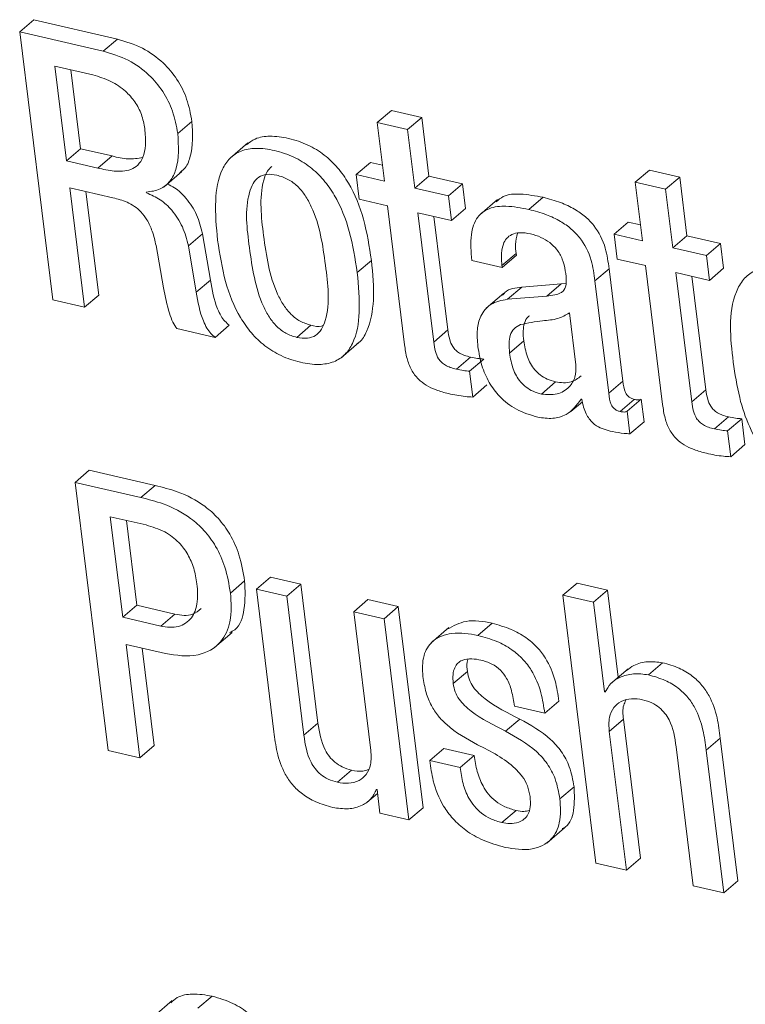
# Model space of a CAD drawing. Units: inches. Extents: x 2 to 195, y -55 to 151.
# Drawn here: x 169 to 169, y 92 to 92 of the extents above; entities that cross this region are included whole.
import ezdxf

# ---------------------------------------------------------------- set-up
doc = ezdxf.new("R2010")
doc.units = ezdxf.units.IN
doc.header["$MEASUREMENT"] = 0
doc.layers.add('SLD-0', color=179, linetype='Continuous')

msp = doc.modelspace()

# ---------------------------------------------------------------- linework, layer by layer
at = {"layer": 'SLD-0', "color": 179, "linetype": 'Continuous', "lineweight": 15}
for p, q in [((168.91522, 92.27238), (168.92134, 92.2776)), ((168.95739, 92.26926), (168.92134, 92.2776)), ((168.91522, 92.27238), (168.92946, 92.15669)), ((168.95128, 92.26403), (168.91522, 92.27238)), ((168.95128, 92.26403), (168.95739, 92.26926)), ((168.93038, 92.25756), (168.93541, 92.2167)), ((168.94677, 92.25376), (168.93038, 92.25756)), ((168.93734, 92.25595), (168.94152, 92.22192)), ((169.06944, 92.23322), (169.07556, 92.23844)), ((169.08865, 92.23541), (169.07556, 92.23844)), ((168.98341, 92.22842), (168.98952, 92.23364)), ((169.08253, 92.23019), (169.08865, 92.23541)), ((169.09176, 92.21013), (169.08865, 92.23541)), ((169.06944, 92.23322), (169.07255, 92.20794)), ((169.08253, 92.23019), (169.06944, 92.23322)), ((169.08564, 92.2049), (169.08253, 92.23019)), ((168.93541, 92.2167), (168.94152, 92.22192)), ((168.94152, 92.22192), (168.95511, 92.21878)), ((169.01367, 92.22439), (169.00603, 92.21786)), ((168.93541, 92.2167), (168.94899, 92.21355)), ((168.94899, 92.21355), (168.95511, 92.21878)), ((169.06037, 92.21076), (169.06649, 92.21598)), ((169.07171, 92.21477), (169.06649, 92.21598)), ((169.18075, 92.20744), (169.18686, 92.21267)), ((169.19996, 92.20964), (169.18686, 92.21267)), ((168.97758, 92.20551), (168.98523, 92.21204)), ((169.06037, 92.21076), (169.06169, 92.20007)), ((169.07255, 92.20794), (169.06037, 92.21076)), ((169.08564, 92.2049), (169.09176, 92.21013)), ((169.10627, 92.20677), (169.09176, 92.21013)), ((169.19385, 92.20441), (169.19996, 92.20964)), ((169.20307, 92.18435), (169.19996, 92.20964)), ((168.93684, 92.20505), (168.95542, 92.20075)), ((168.94318, 92.15352), (168.93684, 92.20505)), ((169.10016, 92.20154), (169.08564, 92.2049)), ((169.10016, 92.20154), (169.10627, 92.20677)), ((169.10759, 92.19609), (169.10627, 92.20677)), ((169.18075, 92.20744), (169.18386, 92.18216)), ((169.19385, 92.20441), (169.18075, 92.20744)), ((169.19696, 92.17913), (169.19385, 92.20441)), ((168.9493, 92.15874), (168.9438, 92.20344)), ((168.96988, 92.2029), (168.96984, 92.20323)), ((169.06169, 92.20007), (169.07387, 92.19725)), ((169.10147, 92.19086), (169.10016, 92.20154)), ((169.12131, 92.19996), (169.11366, 92.19343)), ((169.13486, 92.19571), (169.14098, 92.20094)), ((169.07387, 92.19725), (169.08124, 92.13728)), ((169.10147, 92.19086), (169.10759, 92.19609)), ((169.08696, 92.19422), (169.10147, 92.19086)), ((169.09382, 92.13846), (169.08696, 92.19422)), ((169.09993, 92.14369), (169.09391, 92.19261)), ((169.17168, 92.18498), (169.17779, 92.19021)), ((169.18302, 92.189), (169.17779, 92.19021)), ((168.98801, 92.17998), (168.99412, 92.18521)), ((168.99749, 92.16522), (168.99412, 92.18521)), ((169.17168, 92.18498), (169.17299, 92.1743)), ((169.18386, 92.18216), (169.17168, 92.18498)), ((169.19696, 92.17913), (169.20307, 92.18435)), ((169.21759, 92.18099), (169.20307, 92.18435)), ((168.97405, 92.18007), (168.97721, 92.16186)), ((168.99138, 92.15999), (168.98801, 92.17998)), ((169.21148, 92.17577), (169.19696, 92.17913)), ((169.21148, 92.17577), (169.21759, 92.18099)), ((169.21891, 92.17031), (169.21759, 92.18099)), ((169.12328, 92.17149), (169.12939, 92.17671)), ((169.12338, 92.17068), (169.12949, 92.1759)), ((169.12949, 92.1759), (169.12939, 92.17671)), ((169.17299, 92.1743), (169.18517, 92.17148)), ((169.21279, 92.16508), (169.21148, 92.17577)), ((169.06085, 92.16845), (169.06696, 92.17368)), ((169.11029, 92.17371), (169.12338, 92.17068)), ((169.12338, 92.17068), (169.12328, 92.17149)), ((169.16337, 92.16487), (169.16949, 92.1701)), ((169.17545, 92.12163), (169.16949, 92.1701)), ((169.18517, 92.17148), (169.19255, 92.11151)), ((169.21279, 92.16508), (169.21891, 92.17031)), ((169.19827, 92.16845), (169.21279, 92.16508)), ((169.20513, 92.11269), (169.19827, 92.16845)), ((169.21124, 92.11791), (169.20523, 92.16684)), ((168.99138, 92.15999), (168.99749, 92.16522)), ((169.12567, 92.15692), (169.13179, 92.16214)), ((169.14876, 92.16357), (169.13179, 92.16214)), ((169.14265, 92.15834), (169.14876, 92.16357)), ((169.15092, 92.16389), (169.14876, 92.16357)), ((169.16933, 92.11641), (169.16337, 92.16487)), ((168.94318, 92.15352), (168.9493, 92.15874)), ((169.12407, 92.15961), (169.11642, 92.15308)), ((169.14265, 92.15834), (169.12567, 92.15692)), ((168.92946, 92.15669), (168.94318, 92.15352)), ((169.15511, 92.12868), (169.15236, 92.15106)), ((168.98301, 92.14429), (168.99955, 92.14046)), ((168.99955, 92.14046), (169.00566, 92.14569)), ((169.03473, 92.14048), (169.04084, 92.1457)), ((169.09382, 92.13846), (169.09993, 92.14369)), ((169.05391, 92.1317), (169.06155, 92.13823)), ((169.12656, 92.13371), (169.13267, 92.13894)), ((169.1036, 92.12674), (169.10971, 92.13196)), ((169.10932, 92.1259), (169.11543, 92.13112)), ((169.11069, 92.11473), (169.10932, 92.1259)), ((169.11069, 92.11473), (169.11681, 92.11995)), ((169.14027, 92.11604), (169.14639, 92.12126)), ((169.16933, 92.11641), (169.17545, 92.12163)), ((169.20513, 92.11269), (169.21124, 92.11791)), ((169.15303, 92.10847), (169.15796, 92.11268)), ((169.15739, 92.11382), (169.15771, 92.11375)), ((169.17425, 92.1085), (169.18036, 92.11372)), ((169.17728, 92.10858), (169.18339, 92.11381)), ((169.18459, 92.1041), (169.18339, 92.11381)), ((169.17847, 92.09888), (169.17728, 92.10858)), ((169.21492, 92.10096), (169.22103, 92.10618)), ((169.17847, 92.09888), (169.18459, 92.1041)), ((169.22063, 92.10012), (169.22675, 92.10534)), ((169.22812, 92.09418), (169.22675, 92.10534)), ((169.222, 92.08895), (169.22063, 92.10012)), ((169.222, 92.08895), (169.22812, 92.09418)), ((168.93915, 92.07791), (168.94526, 92.08313)), ((168.97367, 92.07656), (168.94526, 92.08313)), ((168.93915, 92.07791), (168.95338, 91.96223)), ((168.96755, 92.07133), (168.93915, 92.07791)), ((168.96755, 92.07133), (168.97367, 92.07656)), ((168.96977, 92.05951), (168.95431, 92.06309)), ((168.95431, 92.06309), (168.95965, 92.01965)), ((168.96126, 92.06148), (168.96577, 92.02488)), ((169.00614, 92.03013), (169.01225, 92.03536)), ((169.01732, 92.0318), (169.02343, 92.03702)), ((169.03653, 92.03399), (169.02343, 92.03702)), ((169.03041, 92.02876), (169.03653, 92.03399)), ((169.0439, 91.97403), (169.03653, 92.03399)), ((169.1496, 92.02917), (169.15572, 92.0344)), ((169.16881, 92.03137), (169.15572, 92.0344)), ((169.01732, 92.0318), (169.0249, 91.97022)), ((169.03041, 92.02876), (169.01732, 92.0318)), ((169.1627, 92.02614), (169.16881, 92.03137)), ((169.17343, 91.99378), (169.16881, 92.03137)), ((169.03779, 91.96881), (169.03041, 92.02876)), ((169.05932, 92.02207), (169.06543, 92.0273)), ((169.07853, 92.02427), (169.06543, 92.0273)), ((169.1496, 92.02917), (169.16383, 91.91349)), ((169.1627, 92.02614), (169.1496, 92.02917)), ((169.16746, 91.98744), (169.1627, 92.02614)), ((168.95965, 92.01965), (168.96577, 92.02488)), ((168.96577, 92.02488), (168.98216, 92.02108)), ((168.97604, 92.01585), (168.98216, 92.02108)), ((169.05932, 92.02207), (169.0667, 91.96211)), ((169.07241, 92.01904), (169.05932, 92.02207)), ((169.07241, 92.01904), (169.07853, 92.02427)), ((169.08921, 91.93741), (169.07853, 92.02427)), ((168.95965, 92.01965), (168.97604, 92.01585)), ((169.0831, 91.93219), (169.07241, 92.01904)), ((169.11289, 92.01187), (169.11901, 92.0171)), ((168.99928, 92.00658), (169.00692, 92.01311)), ((169.10041, 92.01523), (169.09277, 92.00869)), ((168.96109, 92.00799), (168.9781, 92.00405)), ((168.96711, 91.95905), (168.96109, 92.00799)), ((168.97322, 91.96427), (168.96804, 92.00638)), ((169.18643, 91.99484), (169.19254, 92.00007)), ((169.10225, 91.99105), (169.10836, 91.99627)), ((169.17774, 91.99745), (169.17009, 91.99092)), ((169.16746, 91.98744), (169.16832, 91.98818)), ((169.16777, 91.98737), (169.16746, 91.98744)), ((169.14174, 91.97828), (169.14785, 91.98351)), ((169.12865, 91.98131), (169.14174, 91.97828)), ((169.1248, 91.97054), (169.13092, 91.97576)), ((169.16955, 91.97042), (169.17567, 91.97565)), ((169.18304, 91.91569), (169.17567, 91.97565)), ((169.03779, 91.96881), (169.0439, 91.97403)), ((169.17693, 91.91046), (169.16955, 91.97042)), ((169.21135, 91.96232), (169.21746, 91.96754)), ((169.22504, 91.90596), (169.21746, 91.96754)), ((168.95338, 91.96223), (168.96711, 91.95905)), ((168.96711, 91.95905), (168.97322, 91.96427)), ((169.09211, 91.9578), (169.09822, 91.96303)), ((169.11131, 91.96), (169.09822, 91.96303)), ((169.19845, 91.96373), (169.20583, 91.90377)), ((169.21893, 91.90074), (169.21135, 91.96232)), ((169.10519, 91.95477), (169.09211, 91.9578)), ((169.10519, 91.95477), (169.11131, 91.96)), ((169.05229, 91.94845), (169.0584, 91.95367)), ((169.06906, 91.94534), (169.06938, 91.94527)), ((169.06938, 91.94527), (169.07063, 91.93507)), ((169.14825, 91.94134), (169.15436, 91.94656)), ((169.06491, 91.93969), (169.06958, 91.94368)), ((169.0831, 91.93219), (169.08921, 91.93741)), ((169.12329, 91.93104), (169.12941, 91.93627)), ((169.07063, 91.93507), (169.0831, 91.93219)), ((169.14266, 91.92222), (169.15031, 91.92876)), ((169.17693, 91.91046), (169.18304, 91.91569)), ((169.16383, 91.91349), (169.17693, 91.91046)), ((169.20583, 91.90377), (169.21893, 91.90074)), ((169.21893, 91.90074), (169.22504, 91.90596)), ((168.9921, 91.85092), (168.99821, 91.85614)), ((168.98097, 91.8542), (168.97333, 91.84767))]:
    msp.add_line(p, q, dxfattribs=at)
for points, knots in [([(168.98952, 92.23364), (168.98892, 92.23693), (168.98774, 92.24332), (168.98336, 92.25198), (168.97697, 92.25961), (168.96826, 92.26593), (168.96106, 92.26813), (168.95739, 92.26926)], [0, 0, 0, 0, 0.194997, 0.380162, 0.561082, 0.775857, 1, 1, 1, 1]), ([(168.98341, 92.22842), (168.9828, 92.2317), (168.98162, 92.2381), (168.97724, 92.24675), (168.97086, 92.25439), (168.96214, 92.2607), (168.95495, 92.2629), (168.95128, 92.26403)], [0, 0, 0, 0, 0.194995, 0.380158, 0.561116, 0.775859, 1, 1, 1, 1]), ([(168.9692, 92.23061), (168.96881, 92.23266), (168.96803, 92.23673), (168.96508, 92.24226), (168.96067, 92.24725), (168.95451, 92.25146), (168.94942, 92.25298), (168.94677, 92.25376)], [0, 0, 0, 0, 0.181996, 0.359581, 0.539021, 0.760033, 1, 1, 1, 1]), ([(168.98426, 92.21163), (168.98492, 92.21211), (168.98711, 92.21369), (168.99021, 92.22137), (168.98981, 92.22845), (168.98952, 92.23364)], [0, 0, 0, 0, 0.102905, 0.340809, 1, 1, 1, 1]), ([(168.94899, 92.21355), (168.95129, 92.21303), (168.95593, 92.21198), (168.96215, 92.21212), (168.96648, 92.21478), (168.96878, 92.21853), (168.96977, 92.22404), (168.96941, 92.2282), (168.9692, 92.23061)], [0, 0, 0, 0, 0.2061876, 0.4170775, 0.519903, 0.6365178, 0.7893786, 1, 1, 1, 1]), ([(168.96984, 92.20323), (168.97193, 92.20346), (168.97583, 92.2039), (168.98041, 92.20777), (168.98426, 92.21593), (168.98377, 92.22313), (168.98341, 92.22842)], [0, 0, 0, 0, 0.188889, 0.353215, 0.52476, 1, 1, 1, 1]), ([(169.06696, 92.17368), (169.06604, 92.17965), (169.06425, 92.19121), (169.05892, 92.20477), (169.05259, 92.21383), (169.04672, 92.21948), (169.03953, 92.22386), (169.0315, 92.22656), (169.02377, 92.22762), (169.01719, 92.22678), (169.01424, 92.22453), (169.01301, 92.22359)], [0, 0, 0, 0, 0.207421, 0.40141, 0.493887, 0.58546, 0.679591, 0.780908, 0.874063, 0.947713, 1, 1, 1, 1]), ([(169.06085, 92.16845), (169.05993, 92.17443), (169.05814, 92.18598), (169.0528, 92.19954), (169.04648, 92.2086), (169.0406, 92.21425), (169.03342, 92.21864), (169.0254, 92.22132), (169.01762, 92.22244), (169.01082, 92.22137), (169.00568, 92.21802), (169.001, 92.21084), (168.9991, 92.19836), (169.00007, 92.1881), (169.00061, 92.1824)], [0, 0, 0, 0, 0.144735, 0.28009, 0.344599, 0.408505, 0.474181, 0.544842, 0.609861, 0.661246, 0.706338, 0.752436, 0.862635, 1, 1, 1, 1]), ([(168.95511, 92.21878), (168.95742, 92.21818), (168.96177, 92.21705), (168.96619, 92.21777), (168.96826, 92.21811)], [0, 0, 0, 0, 0.532812, 1, 1, 1, 1]), ([(169.02396, 92.21424), (169.02327, 92.21358), (169.02158, 92.21195), (169.01833, 92.20188), (169.02038, 92.18371), (169.02318, 92.16524), (169.02889, 92.15439), (169.03212, 92.15035), (169.0361, 92.14721), (169.03925, 92.14621), (169.04084, 92.1457)], [0, 0, 0, 0, 0.03664, 0.090449, 0.399258, 0.735562, 0.806621, 0.872566, 0.935661, 1, 1, 1, 1]), ([(169.02611, 92.21052), (169.02464, 92.21076), (169.02197, 92.21121), (169.01816, 92.20982), (169.01563, 92.20687), (169.01204, 92.19684), (169.01435, 92.1784), (169.01706, 92.16002), (169.02277, 92.14916), (169.02601, 92.14513), (169.02999, 92.14198), (169.03314, 92.14099), (169.03473, 92.14048)], [0, 0, 0, 0, 0.051468, 0.093115, 0.134677, 0.18301, 0.460419, 0.762495, 0.826321, 0.885555, 0.94221, 1, 1, 1, 1]), ([(169.03473, 92.14048), (169.03627, 92.14022), (169.03905, 92.13975), (169.04302, 92.14107), (169.04569, 92.14399), (169.04946, 92.154), (169.04711, 92.17248), (169.0444, 92.19089), (169.03855, 92.20174), (169.03519, 92.2058), (169.03104, 92.20898), (169.02777, 92.21), (169.02611, 92.21052)], [0, 0, 0, 0, 0.053347, 0.096098, 0.137883, 0.185854, 0.460098, 0.759268, 0.822976, 0.882616, 0.940395, 1, 1, 1, 1]), ([(168.99412, 92.18521), (168.9934, 92.188), (168.99196, 92.19356), (168.98751, 92.20025), (168.98302, 92.20473), (168.97995, 92.20615), (168.97891, 92.20664)], [0, 0, 0, 0, 0.3151328, 0.6290456, 0.8736136, 1, 1, 1, 1]), ([(168.95542, 92.20075), (168.9575, 92.20022), (168.96191, 92.19909), (168.96703, 92.19556), (168.97042, 92.191), (168.97271, 92.18603), (168.97358, 92.18218), (168.97405, 92.18007)], [0, 0, 0, 0, 0.214712, 0.455589, 0.604771, 0.782389, 1, 1, 1, 1]), ([(168.98801, 92.17998), (168.98728, 92.18277), (168.98584, 92.18833), (168.98142, 92.19506), (168.97605, 92.20018), (168.97194, 92.20199), (168.96988, 92.2029)], [0, 0, 0, 0, 0.281419, 0.561665, 0.779946, 1, 1, 1, 1]), ([(169.14098, 92.20094), (169.13776, 92.20154), (169.13215, 92.20258), (169.12463, 92.2023), (169.12176, 92.19983), (169.12079, 92.19899)], [0, 0, 0, 0, 0.471588, 0.820748, 1, 1, 1, 1]), ([(169.16949, 92.1701), (169.16909, 92.17308), (169.1682, 92.17972), (169.16437, 92.18748), (169.15924, 92.19272), (169.15442, 92.19609), (169.14824, 92.199), (169.14353, 92.20026), (169.14098, 92.20094)], [0, 0, 0, 0, 0.197869, 0.440554, 0.55236, 0.679049, 0.826144, 1, 1, 1, 1]), ([(169.13486, 92.19571), (169.13161, 92.19635), (169.12594, 92.19746), (169.11795, 92.19677), (169.11181, 92.19236), (169.10936, 92.1838), (169.10995, 92.17742), (169.11029, 92.17371)], [0, 0, 0, 0, 0.2338269, 0.4068502, 0.5485591, 0.7370766, 1, 1, 1, 1]), ([(169.16337, 92.16487), (169.16297, 92.16786), (169.16209, 92.17449), (169.15826, 92.18226), (169.15313, 92.1875), (169.14831, 92.19086), (169.14213, 92.19378), (169.13742, 92.19503), (169.13486, 92.19571)], [0, 0, 0, 0, 0.197919, 0.440543, 0.552345, 0.679064, 0.826206, 1, 1, 1, 1]), ([(169.12328, 92.17149), (169.12315, 92.17278), (169.12284, 92.17588), (169.12334, 92.17997), (169.12512, 92.18327), (169.1276, 92.18518), (169.13131, 92.18594), (169.13401, 92.18545), (169.13556, 92.18517)], [0, 0, 0, 0, 0.169526, 0.403666, 0.522794, 0.646874, 0.796592, 1, 1, 1, 1]), ([(169.12939, 92.17671), (169.12924, 92.17802), (169.12889, 92.18095), (169.12955, 92.18384), (169.12991, 92.18544)], [0, 0, 0, 0, 0.44525, 1, 1, 1, 1]), ([(169.13556, 92.18517), (169.13709, 92.18473), (169.14004, 92.18389), (169.14391, 92.18158), (169.14714, 92.17843), (169.14961, 92.17427), (169.15025, 92.17096), (169.15058, 92.16926)], [0, 0, 0, 0, 0.204163, 0.391792, 0.57042, 0.779766, 1, 1, 1, 1]), ([(169.00061, 92.1824), (169.00154, 92.17643), (169.00332, 92.16488), (169.00866, 92.15132), (169.01499, 92.14226), (169.02086, 92.13661), (169.02805, 92.13223), (169.03606, 92.12954), (169.04385, 92.12843), (169.05065, 92.12949), (169.05579, 92.13284), (169.06046, 92.14002), (169.06236, 92.1525), (169.06139, 92.16276), (169.06085, 92.16845)], [0, 0, 0, 0, 0.144697, 0.28007, 0.3446, 0.408484, 0.474176, 0.544854, 0.609879, 0.661268, 0.706366, 0.75247, 0.86268, 1, 1, 1, 1]), ([(169.06068, 92.13772), (169.06098, 92.13791), (169.06294, 92.13912), (169.06639, 92.14551), (169.06855, 92.15762), (169.06753, 92.16795), (169.06696, 92.17368)], [0, 0, 0, 0, 0.02855, 0.181081, 0.545626, 1, 1, 1, 1]), ([(169.24712, 92.16972), (169.24428, 92.17023), (169.23925, 92.17113), (169.23214, 92.1696), (169.22709, 92.16564), (169.22038, 92.15287), (169.22184, 92.14028), (169.22306, 92.1298)], [0, 0, 0, 0, 0.14909, 0.264509, 0.366568, 0.472761, 1, 1, 1, 1]), ([(169.15058, 92.16926), (169.15083, 92.16759), (169.15127, 92.16478), (169.15059, 92.16102), (169.14833, 92.15945), (169.1458, 92.1587), (169.1438, 92.15847), (169.14265, 92.15834)], [0, 0, 0, 0, 0.310952, 0.521771, 0.636334, 0.789012, 1, 1, 1, 1]), ([(168.97721, 92.16186), (168.97798, 92.15817), (168.97903, 92.15314), (168.98106, 92.14722), (168.98242, 92.14518), (168.98301, 92.14429)], [0, 0, 0, 0, 0.607213, 0.828782, 1, 1, 1, 1]), ([(169.00566, 92.14569), (169.00501, 92.14625), (169.00366, 92.14743), (169.00192, 92.14982), (168.99921, 92.1556), (168.99825, 92.16098), (168.99749, 92.16522)], [0, 0, 0, 0, 0.11857, 0.248196, 0.407046, 1, 1, 1, 1]), ([(169.13179, 92.16214), (169.12907, 92.16188), (169.12578, 92.16156), (169.12388, 92.15913), (169.12355, 92.15871)], [0, 0, 0, 0, 0.826401, 1, 1, 1, 1]), ([(168.99955, 92.14046), (168.9989, 92.14103), (168.99754, 92.1422), (168.9958, 92.1446), (168.99309, 92.15038), (168.99213, 92.15575), (168.99138, 92.15999)], [0, 0, 0, 0, 0.118575, 0.248304, 0.407051, 1, 1, 1, 1]), ([(169.12567, 92.15692), (169.12312, 92.15646), (169.11833, 92.15561), (169.11376, 92.15002), (169.11234, 92.14343), (169.11269, 92.139), (169.11288, 92.13657)], [0, 0, 0, 0, 0.274782, 0.516436, 0.733998, 1, 1, 1, 1]), ([(169.15236, 92.15106), (169.15075, 92.15012), (169.1472, 92.14805), (169.13975, 92.14779), (169.13442, 92.14667), (169.13126, 92.14601)], [0, 0, 0, 0, 0.251082, 0.555969, 1, 1, 1, 1]), ([(169.13514, 92.14973), (169.13496, 92.14963), (169.13385, 92.14893), (169.13279, 92.14656), (169.13228, 92.14296), (169.13253, 92.1404), (169.13267, 92.13894)], [0, 0, 0, 0, 0.05265, 0.337518, 0.621176, 1, 1, 1, 1]), ([(169.04084, 92.1457), (169.04242, 92.14531), (169.04421, 92.14486), (169.04586, 92.14548), (169.04606, 92.14555)], [0, 0, 0, 0, 0.8810107, 1, 1, 1, 1]), ([(169.13126, 92.14601), (169.13028, 92.14547), (169.12831, 92.14441), (169.12663, 92.14138), (169.12618, 92.13772), (169.12642, 92.13517), (169.12656, 92.13371)], [0, 0, 0, 0, 0.23163, 0.462571, 0.692688, 1, 1, 1, 1]), ([(169.10971, 92.13196), (169.10883, 92.13219), (169.1072, 92.13261), (169.10503, 92.13361), (169.1033, 92.13488), (169.10171, 92.13683), (169.1005, 92.13983), (169.10013, 92.14232), (169.09993, 92.14369)], [0, 0, 0, 0, 0.163369, 0.303027, 0.42752, 0.547537, 0.75121, 1, 1, 1, 1]), ([(169.08124, 92.13728), (169.08154, 92.13531), (169.08209, 92.1316), (169.084, 92.12647), (169.0869, 92.12251), (169.09063, 92.11967), (169.09504, 92.11757), (169.09838, 92.11669), (169.10019, 92.11622)], [0, 0, 0, 0, 0.193584, 0.364907, 0.527972, 0.663735, 0.817844, 1, 1, 1, 1]), ([(169.1036, 92.12674), (169.10272, 92.12696), (169.10109, 92.12738), (169.09892, 92.12838), (169.09718, 92.12966), (169.09559, 92.1316), (169.09438, 92.1346), (169.09402, 92.13709), (169.09382, 92.13846)], [0, 0, 0, 0, 0.163264, 0.302976, 0.427552, 0.547435, 0.751234, 1, 1, 1, 1]), ([(169.11288, 92.13657), (169.11335, 92.13379), (169.11426, 92.12841), (169.11746, 92.12101), (169.12236, 92.11438), (169.12951, 92.10884), (169.1356, 92.10699), (169.13877, 92.10602)], [0, 0, 0, 0, 0.196741, 0.380755, 0.557828, 0.769311, 1, 1, 1, 1]), ([(169.13267, 92.13894), (169.13307, 92.13662), (169.13382, 92.13219), (169.13658, 92.12716), (169.13978, 92.12412), (169.14283, 92.12228), (169.14517, 92.12161), (169.14639, 92.12126)], [0, 0, 0, 0, 0.292688, 0.559639, 0.697696, 0.841907, 1, 1, 1, 1]), ([(169.11543, 92.13112), (169.11454, 92.1312), (169.11262, 92.13136), (169.11073, 92.13175), (169.10971, 92.13196)], [0, 0, 0, 0, 0.462127, 1, 1, 1, 1]), ([(169.12656, 92.13371), (169.12695, 92.1314), (169.12771, 92.12696), (169.13047, 92.12194), (169.13367, 92.11889), (169.13672, 92.11705), (169.13905, 92.11639), (169.14027, 92.11604)], [0, 0, 0, 0, 0.292811, 0.559712, 0.697684, 0.841947, 1, 1, 1, 1]), ([(169.14027, 92.11604), (169.14257, 92.1158), (169.14692, 92.11533), (169.15232, 92.11853), (169.15521, 92.12339), (169.15514, 92.12685), (169.15511, 92.12868)], [0, 0, 0, 0, 0.293691, 0.557277, 0.766019, 1, 1, 1, 1]), ([(169.22306, 92.1298), (169.22383, 92.12466), (169.22526, 92.1151), (169.22952, 92.10217), (169.23515, 92.09239), (169.24186, 92.08556), (169.2492, 92.08093), (169.25474, 92.07933), (169.25759, 92.07851)], [0, 0, 0, 0, 0.235136, 0.436695, 0.612339, 0.740075, 0.866647, 1, 1, 1, 1]), ([(169.10932, 92.1259), (169.10843, 92.12597), (169.10651, 92.12614), (169.10462, 92.12653), (169.1036, 92.12674)], [0, 0, 0, 0, 0.462371, 1, 1, 1, 1]), ([(169.14639, 92.12126), (169.14873, 92.12095), (169.15279, 92.12041), (169.15605, 92.12281), (169.15742, 92.12382)], [0, 0, 0, 0, 0.577094, 1, 1, 1, 1]), ([(169.18036, 92.11372), (169.1799, 92.11386), (169.17904, 92.1141), (169.17794, 92.1148), (169.17711, 92.11567), (169.17586, 92.11782), (169.17563, 92.11992), (169.17545, 92.12163)], [0, 0, 0, 0, 0.1426331, 0.2667545, 0.3826102, 0.4973121, 1, 1, 1, 1]), ([(169.10019, 92.11622), (169.10261, 92.11571), (169.10608, 92.11498), (169.10962, 92.11479), (169.11069, 92.11473)], [0, 0, 0, 0, 0.695173, 1, 1, 1, 1]), ([(169.17425, 92.1085), (169.17379, 92.10863), (169.17292, 92.10887), (169.17182, 92.10957), (169.17099, 92.11044), (169.16975, 92.11259), (169.16952, 92.1147), (169.16933, 92.11641)], [0, 0, 0, 0, 0.142486, 0.266766, 0.382829, 0.497549, 1, 1, 1, 1]), ([(169.22103, 92.10618), (169.22015, 92.10641), (169.21852, 92.10683), (169.21635, 92.10783), (169.21461, 92.10911), (169.21302, 92.11105), (169.21181, 92.11405), (169.21145, 92.11654), (169.21124, 92.11791)], [0, 0, 0, 0, 0.163429, 0.302971, 0.427555, 0.547638, 0.751252, 1, 1, 1, 1]), ([(169.13877, 92.10602), (169.1409, 92.10572), (169.14501, 92.10515), (169.15235, 92.10706), (169.15549, 92.11127), (169.15739, 92.11382)], [0, 0, 0, 0, 0.296699, 0.573285, 1, 1, 1, 1]), ([(169.15771, 92.11375), (169.15794, 92.11259), (169.15838, 92.11046), (169.15949, 92.10762), (169.16082, 92.10536), (169.16235, 92.10362), (169.16543, 92.10121), (169.16851, 92.10044), (169.17092, 92.09984)], [0, 0, 0, 0, 0.1707508, 0.3150101, 0.4388435, 0.5483201, 0.6485995, 1, 1, 1, 1]), ([(169.18339, 92.11381), (169.18321, 92.11372), (169.18282, 92.11353), (169.18177, 92.11343), (169.18095, 92.1136), (169.18036, 92.11372)], [0, 0, 0, 0, 0.188407, 0.42331, 1, 1, 1, 1]), ([(169.19255, 92.11151), (169.19285, 92.10954), (169.1934, 92.10582), (169.19531, 92.10069), (169.19821, 92.09674), (169.20195, 92.09389), (169.20635, 92.09179), (169.2097, 92.09092), (169.21151, 92.09044)], [0, 0, 0, 0, 0.19363, 0.364935, 0.528006, 0.663798, 0.817977, 1, 1, 1, 1]), ([(169.21492, 92.10096), (169.21404, 92.10119), (169.21241, 92.10161), (169.21024, 92.1026), (169.2085, 92.10388), (169.20691, 92.10583), (169.2057, 92.10883), (169.20533, 92.11132), (169.20513, 92.11269)], [0, 0, 0, 0, 0.163268, 0.302946, 0.427491, 0.547547, 0.751295, 1, 1, 1, 1]), ([(169.17728, 92.10858), (169.1771, 92.1085), (169.17671, 92.1083), (169.17566, 92.10821), (169.17483, 92.10838), (169.17425, 92.1085)], [0, 0, 0, 0, 0.188385, 0.424108, 1, 1, 1, 1]), ([(169.22675, 92.10534), (169.22586, 92.10542), (169.22394, 92.10559), (169.22205, 92.10598), (169.22103, 92.10618)], [0, 0, 0, 0, 0.46209, 1, 1, 1, 1]), ([(169.17092, 92.09984), (169.17262, 92.09953), (169.17513, 92.09907), (169.17767, 92.09893), (169.17847, 92.09888)], [0, 0, 0, 0, 0.682311, 1, 1, 1, 1]), ([(169.22063, 92.10012), (169.21974, 92.1002), (169.21782, 92.10036), (169.21594, 92.10075), (169.21492, 92.10096)], [0, 0, 0, 0, 0.462128, 1, 1, 1, 1]), ([(169.21151, 92.09044), (169.21392, 92.08993), (169.21739, 92.08921), (169.22093, 92.08901), (169.222, 92.08895)], [0, 0, 0, 0, 0.695505, 1, 1, 1, 1]), ([(169.01225, 92.03536), (169.01161, 92.03914), (169.01042, 92.04614), (169.00634, 92.05531), (169.0012, 92.06238), (168.99379, 92.06903), (168.98443, 92.07388), (168.97688, 92.07576), (168.97367, 92.07656)], [0, 0, 0, 0, 0.188534, 0.348866, 0.489543, 0.616563, 0.836949, 1, 1, 1, 1]), ([(169.00614, 92.03013), (169.00549, 92.03392), (169.0043, 92.04092), (169.00023, 92.05008), (168.99509, 92.05716), (168.98767, 92.0638), (168.97832, 92.06866), (168.97076, 92.07053), (168.96755, 92.07133)], [0, 0, 0, 0, 0.18857, 0.348896, 0.489569, 0.616556, 0.836955, 1, 1, 1, 1]), ([(168.99171, 92.03411), (168.99132, 92.03638), (168.99058, 92.0408), (168.98794, 92.04691), (168.98383, 92.05244), (168.97772, 92.05711), (168.97251, 92.05868), (168.96977, 92.05951)], [0, 0, 0, 0, 0.191801, 0.372748, 0.548999, 0.762618, 1, 1, 1, 1]), ([(168.97604, 92.01585), (168.97865, 92.01546), (168.98354, 92.01474), (168.98988, 92.01897), (168.99228, 92.02616), (168.99192, 92.0312), (168.99171, 92.03411)], [0, 0, 0, 0, 0.2603017, 0.4890262, 0.7048107, 1, 1, 1, 1]), ([(169.00575, 92.01302), (169.00654, 92.01341), (169.01021, 92.01524), (169.01278, 92.02417), (169.01244, 92.03132), (169.01225, 92.03536)], [0, 0, 0, 0, 0.105239, 0.494707, 1, 1, 1, 1]), ([(168.9781, 92.00405), (168.98282, 92.00327), (168.99132, 92.00186), (169.00247, 92.00787), (169.0069, 92.01863), (169.00641, 92.02598), (169.00614, 92.03013)], [0, 0, 0, 0, 0.297731, 0.5355373, 0.7376779, 1, 1, 1, 1]), ([(168.98216, 92.02108), (168.98485, 92.02057), (168.98912, 92.01978), (168.99235, 92.02246), (168.99354, 92.02345)], [0, 0, 0, 0, 0.631917, 1, 1, 1, 1]), ([(169.11901, 92.0171), (169.11519, 92.01785), (169.10839, 92.01919), (169.10234, 92.01593), (169.09969, 92.01451)], [0, 0, 0, 0, 0.561109, 1, 1, 1, 1]), ([(169.14785, 91.98351), (169.1474, 91.98645), (169.1464, 91.99289), (169.14314, 92.00087), (169.13848, 92.00698), (169.13348, 92.01127), (169.1269, 92.01491), (169.12177, 92.01633), (169.11901, 92.0171)], [0, 0, 0, 0, 0.187157, 0.408927, 0.531881, 0.666858, 0.820174, 1, 1, 1, 1]), ([(169.11289, 92.01187), (169.10917, 92.01251), (169.10245, 92.01365), (169.09322, 92.01037), (169.08866, 92.00265), (169.08898, 91.99717), (169.08915, 91.99408)], [0, 0, 0, 0, 0.308392, 0.5565, 0.750138, 1, 1, 1, 1]), ([(169.14174, 91.97828), (169.14128, 91.98123), (169.14029, 91.98767), (169.13703, 91.99565), (169.13237, 92.00176), (169.12737, 92.00605), (169.12078, 92.00968), (169.11566, 92.0111), (169.11289, 92.01187)], [0, 0, 0, 0, 0.187205, 0.408966, 0.531916, 0.666887, 0.820198, 1, 1, 1, 1]), ([(169.10225, 91.99105), (169.10214, 91.99237), (169.10195, 91.99469), (169.10266, 91.99778), (169.1041, 91.99992), (169.10666, 92.00154), (169.11024, 92.00193), (169.11293, 92.00143), (169.11421, 92.00119)], [0, 0, 0, 0, 0.201249, 0.352094, 0.4732, 0.583475, 0.80241, 1, 1, 1, 1]), ([(169.10836, 91.99627), (169.1082, 91.99761), (169.10798, 91.99937), (169.10846, 92.00104), (169.10858, 92.00144)], [0, 0, 0, 0, 0.761882, 1, 1, 1, 1]), ([(169.11421, 92.00119), (169.11583, 92.00071), (169.11889, 91.99982), (169.12274, 91.99703), (169.12568, 91.99304), (169.12769, 91.98768), (169.12831, 91.98354), (169.12865, 91.98131)], [0, 0, 0, 0, 0.190022, 0.359162, 0.526982, 0.744968, 1, 1, 1, 1]), ([(169.19254, 92.00007), (169.19041, 92.00034), (169.18623, 92.00086), (169.1807, 91.99951), (169.17805, 91.99748), (169.17704, 91.99671)], [0, 0, 0, 0, 0.391114, 0.769195, 1, 1, 1, 1]), ([(169.21746, 91.96754), (169.21709, 91.97045), (169.21628, 91.97672), (169.21363, 91.98453), (169.20963, 91.99051), (169.2053, 91.99464), (169.19953, 91.99809), (169.19499, 91.99938), (169.19254, 92.00007)], [0, 0, 0, 0, 0.198451, 0.427169, 0.550024, 0.681698, 0.828729, 1, 1, 1, 1]), ([(169.13092, 91.97576), (169.12577, 91.97833), (169.11844, 91.982), (169.11143, 91.98839), (169.10905, 91.9927), (169.10859, 91.99506), (169.10836, 91.99627)], [0, 0, 0, 0, 0.541869, 0.772903, 0.883972, 1, 1, 1, 1]), ([(169.08915, 91.99408), (169.08953, 91.99177), (169.09024, 91.98746), (169.09259, 91.9817), (169.09565, 91.97703), (169.10186, 91.97064), (169.10808, 91.96724), (169.11278, 91.96466)], [0, 0, 0, 0, 0.1768928, 0.3296923, 0.46744, 0.5979004, 1, 1, 1, 1]), ([(169.18643, 91.99484), (169.18429, 91.99512), (169.18008, 91.99567), (169.17445, 91.99408), (169.17002, 91.99132), (169.16851, 91.98867), (169.16777, 91.98737)], [0, 0, 0, 0, 0.29639, 0.582904, 0.795161, 1, 1, 1, 1]), ([(169.21135, 91.96232), (169.21097, 91.96523), (169.21017, 91.97149), (169.20752, 91.97931), (169.20352, 91.98528), (169.19919, 91.98942), (169.19341, 91.99286), (169.18887, 91.99415), (169.18643, 91.99484)], [0, 0, 0, 0, 0.198447, 0.42716, 0.550014, 0.681683, 0.828732, 1, 1, 1, 1]), ([(169.1248, 91.97054), (169.11966, 91.97311), (169.11233, 91.97677), (169.10531, 91.98317), (169.10294, 91.98747), (169.10248, 91.98984), (169.10225, 91.99105)], [0, 0, 0, 0, 0.54189, 0.772874, 0.883948, 1, 1, 1, 1]), ([(169.16955, 91.97042), (169.16942, 91.97246), (169.1692, 91.97605), (169.17114, 91.98077), (169.17469, 91.98366), (169.17921, 91.9848), (169.18237, 91.98433), (169.18396, 91.98409)], [0, 0, 0, 0, 0.25114, 0.441269, 0.607058, 0.801652, 1, 1, 1, 1]), ([(169.17567, 91.97565), (169.17544, 91.97773), (169.17512, 91.98061), (169.17639, 91.98314), (169.17674, 91.98384)], [0, 0, 0, 0, 0.724482, 1, 1, 1, 1]), ([(169.18396, 91.98409), (169.18532, 91.9837), (169.18789, 91.98295), (169.19114, 91.98085), (169.19362, 91.9783), (169.19701, 91.97294), (169.19782, 91.96777), (169.19845, 91.96373)], [0, 0, 0, 0, 0.157614, 0.297231, 0.426822, 0.551389, 1, 1, 1, 1]), ([(169.15436, 91.94656), (169.15384, 91.94946), (169.15288, 91.95482), (169.1492, 91.96176), (169.14234, 91.96936), (169.13561, 91.97313), (169.13092, 91.97576)], [0, 0, 0, 0, 0.223745, 0.415141, 0.591986, 1, 1, 1, 1]), ([(169.0249, 91.97022), (169.02527, 91.9673), (169.02608, 91.96103), (169.02878, 91.9532), (169.03284, 91.94721), (169.03726, 91.94307), (169.04316, 91.93959), (169.04779, 91.93829), (169.05029, 91.93758)], [0, 0, 0, 0, 0.196691, 0.423886, 0.546506, 0.678564, 0.82676, 1, 1, 1, 1]), ([(169.0584, 91.95367), (169.05704, 91.95407), (169.05447, 91.95482), (169.05122, 91.95692), (169.04875, 91.95946), (169.04535, 91.96483), (169.04454, 91.96999), (169.0439, 91.97403)], [0, 0, 0, 0, 0.157674, 0.297291, 0.426863, 0.551478, 1, 1, 1, 1]), ([(169.14825, 91.94134), (169.14773, 91.94423), (169.14677, 91.9496), (169.14308, 91.95653), (169.13623, 91.96413), (169.1295, 91.96791), (169.1248, 91.97054)], [0, 0, 0, 0, 0.223734, 0.41512, 0.592006, 1, 1, 1, 1]), ([(169.05229, 91.94845), (169.05093, 91.94884), (169.04836, 91.94959), (169.0451, 91.95169), (169.04263, 91.95423), (169.03924, 91.9596), (169.03842, 91.96477), (169.03779, 91.96881)], [0, 0, 0, 0, 0.157661, 0.297266, 0.426828, 0.551515, 1, 1, 1, 1]), ([(169.0667, 91.96211), (169.06683, 91.96007), (169.06705, 91.95648), (169.0651, 91.95177), (169.06156, 91.94887), (169.05703, 91.94774), (169.05388, 91.94821), (169.05229, 91.94845)], [0, 0, 0, 0, 0.251254, 0.441331, 0.60697, 0.801539, 1, 1, 1, 1]), ([(169.11278, 91.96466), (169.11856, 91.96171), (169.12572, 91.95805), (169.13215, 91.95107), (169.13451, 91.94696), (169.13511, 91.94386), (169.13542, 91.94226)], [0, 0, 0, 0, 0.578598, 0.716086, 0.853342, 1, 1, 1, 1]), ([(169.09211, 91.9578), (169.09252, 91.95489), (169.09349, 91.94808), (169.09695, 91.93946), (169.1021, 91.93241), (169.10781, 91.92732), (169.11541, 91.92295), (169.12138, 91.92128), (169.12461, 91.92037)], [0, 0, 0, 0, 0.165124, 0.385825, 0.512606, 0.652921, 0.812601, 1, 1, 1, 1]), ([(169.12941, 91.93627), (169.12775, 91.93674), (169.12461, 91.93765), (169.12055, 91.94013), (169.11737, 91.94322), (169.11453, 91.94751), (169.11236, 91.95317), (169.11166, 91.9577), (169.11131, 91.96)], [0, 0, 0, 0, 0.160631, 0.304495, 0.439477, 0.571916, 0.783041, 1, 1, 1, 1]), ([(169.06562, 91.95393), (169.06481, 91.95367), (169.06247, 91.95289), (169.06001, 91.95336), (169.0584, 91.95367)], [0, 0, 0, 0, 0.344491, 1, 1, 1, 1]), ([(169.12329, 91.93104), (169.12163, 91.93152), (169.11849, 91.93242), (169.11444, 91.93491), (169.11126, 91.93799), (169.10842, 91.94228), (169.10625, 91.94794), (169.10555, 91.95248), (169.10519, 91.95477)], [0, 0, 0, 0, 0.160704, 0.304446, 0.439446, 0.572017, 0.783093, 1, 1, 1, 1]), ([(169.05029, 91.93758), (169.05252, 91.93725), (169.05682, 91.9366), (169.06262, 91.93806), (169.06702, 91.94107), (169.06837, 91.94391), (169.06906, 91.94534)], [0, 0, 0, 0, 0.303401, 0.581989, 0.78826, 1, 1, 1, 1]), ([(169.14928, 91.92848), (169.14976, 91.9287), (169.15264, 91.93002), (169.15481, 91.9373), (169.15453, 91.9432), (169.15436, 91.94656)], [0, 0, 0, 0, 0.079314, 0.474535, 1, 1, 1, 1]), ([(169.13542, 91.94226), (169.13554, 91.94076), (169.13573, 91.93815), (169.13476, 91.93467), (169.1329, 91.93236), (169.13014, 91.93091), (169.12681, 91.93046), (169.12441, 91.93086), (169.12329, 91.93104)], [0, 0, 0, 0, 0.219334, 0.383517, 0.518011, 0.642948, 0.833785, 1, 1, 1, 1]), ([(169.12461, 91.92037), (169.12852, 91.91969), (169.13552, 91.91846), (169.14502, 91.92289), (169.14891, 91.93177), (169.14849, 91.93786), (169.14825, 91.94134)], [0, 0, 0, 0, 0.299301, 0.536336, 0.73547, 1, 1, 1, 1]), ([(169.13498, 91.93621), (169.13424, 91.93606), (169.13239, 91.93567), (169.13053, 91.93604), (169.12941, 91.93627)], [0, 0, 0, 0, 0.396589, 1, 1, 1, 1]), ([(168.99821, 91.85614), (168.9954, 91.85662), (168.9904, 91.85747), (168.98387, 91.85639), (168.98129, 91.85411), (168.98039, 91.85331)], [0, 0, 0, 0, 0.4570294, 0.8106218, 1, 1, 1, 1]), ([(169.02841, 91.82145), (169.02774, 91.82485), (169.02625, 91.83254), (169.02109, 91.84183), (169.01428, 91.84881), (169.00703, 91.85354), (169.00127, 91.85524), (168.99821, 91.85614)], [0, 0, 0, 0, 0.211553, 0.47786, 0.634296, 0.805682, 1, 1, 1, 1])]:
    msp.add_open_spline(points, degree=3, knots=knots, dxfattribs=at)

doc.saveas('drawing.dxf')
